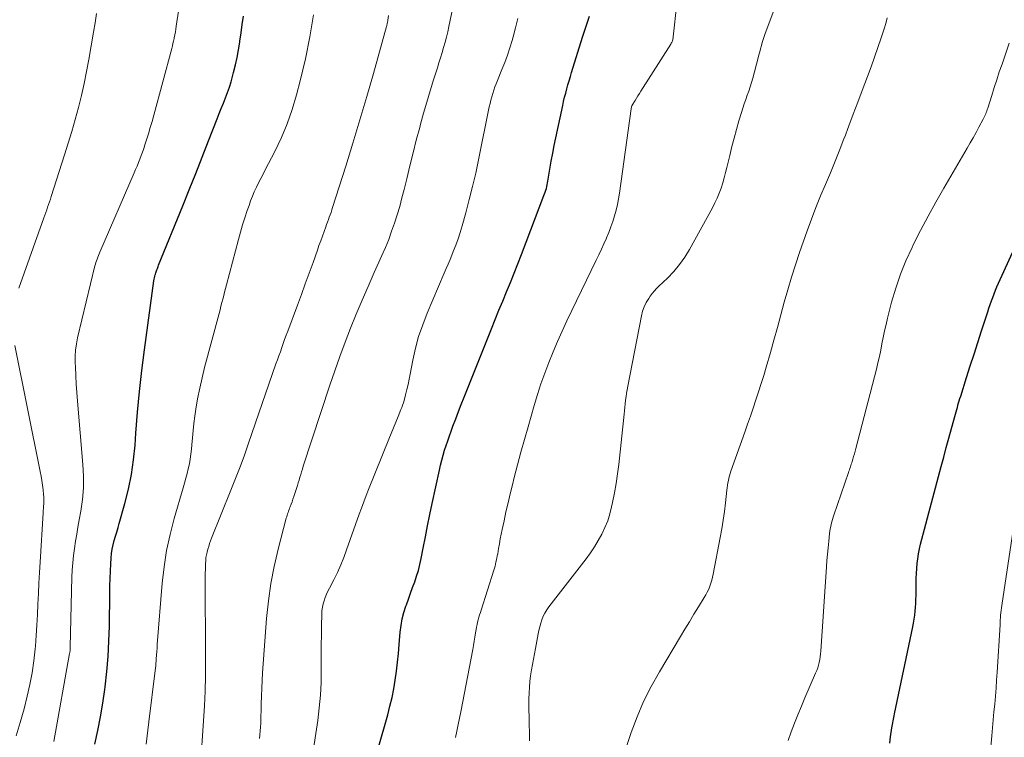
# Model space of a CAD drawing. Units: feet. Extents: x 1898071 to 1900019, y 500000 to 505000.
# Drawn here: x 1898852 to 1898967, y 501609 to 501693 of the extents above; entities that cross this region are included whole.
import ezdxf

# ---------------------------------------------------------------- set-up
doc = ezdxf.new("R2010")
doc.units = ezdxf.units.FT
doc.header["$LTSCALE"] = 100
doc.header["$MEASUREMENT"] = 0
doc.layers.add('CONTOUR INDEX', color=32, linetype='Continuous', lineweight=25)
doc.layers.add('CONTOUR INTERMEDIATE', color=40, linetype='Continuous', lineweight=15)

msp = doc.modelspace()

# ---------------------------------------------------------------- linework, layer by layer
at = {"layer": 'CONTOUR INDEX', "flags": 128}
for points, elevation in [([(1898860.68, 501608.5), (1898861.02, 501610.09), (1898861.33, 501611.69), (1898861.6, 501613.3), (1898861.84, 501614.91), (1898861.88, 501615.22), (1898862.09, 501616.99), (1898862.25, 501618.77), (1898862.34, 501620.55), (1898862.4, 501622.33), (1898862.44, 501626.16), (1898862.45, 501627.02), (1898862.48, 501627.89), (1898862.51, 501628.75), (1898862.55, 501629.61), (1898862.59, 501630.28), (1898862.64, 501630.8), (1898862.71, 501631.32), (1898862.82, 501631.82), (1898862.96, 501632.33), (1898863.11, 501632.83), (1898863.26, 501633.33), (1898863.41, 501633.84), (1898863.55, 501634.34), (1898864.21, 501636.67), (1898864.63, 501638.36), (1898864.98, 501640.05), (1898865.22, 501641.76), (1898865.39, 501643.49), (1898865.49, 501644.91), (1898865.68, 501647.35), (1898865.91, 501649.79), (1898866.18, 501652.23), (1898866.49, 501654.66), (1898867.59, 501662.74), (1898867.62, 501662.92), (1898867.65, 501663.09), (1898867.7, 501663.27), (1898867.74, 501663.44), (1898867.77, 501663.52), (1898867.81, 501663.65), (1898867.85, 501663.78), (1898867.9, 501663.91), (1898867.95, 501664.03), (1898868, 501664.16), (1898868.05, 501664.29), (1898868.1, 501664.41), (1898868.15, 501664.54), (1898870.97, 501671.5), (1898871.74, 501673.39), (1898872.5, 501675.29), (1898873.25, 501677.19), (1898874, 501679.1), (1898875.01, 501681.68), (1898875.25, 501682.29), (1898875.49, 501682.9), (1898875.74, 501683.52), (1898875.98, 501684.13), (1898876.22, 501684.75), (1898876.44, 501685.37), (1898876.63, 501686), (1898876.81, 501686.63), (1898876.93, 501687.11), (1898877.14, 501687.99), (1898877.34, 501688.88), (1898877.5, 501689.77), (1898877.64, 501690.66), (1898877.66, 501690.79), (1898877.8, 501691.76), (1898877.94, 501692.72), (1898878.08, 501693.69)], 860), ([(1898892.81, 501604.32), (1898894.97, 501611.93), (1898895.23, 501612.94), (1898895.47, 501613.96), (1898895.67, 501614.98), (1898895.84, 501616.01), (1898895.98, 501617.04), (1898896.11, 501618.08), (1898896.22, 501619.12), (1898896.31, 501620.16), (1898896.44, 501621.61), (1898896.53, 501622.39), (1898896.67, 501623.16), (1898896.87, 501623.92), (1898897.1, 501624.67), (1898897.15, 501624.82), (1898897.4, 501625.49), (1898897.64, 501626.16), (1898897.88, 501626.83), (1898898.13, 501627.49), (1898898.35, 501628.17), (1898898.56, 501628.84), (1898898.74, 501629.53), (1898898.89, 501630.22), (1898899.12, 501631.45), (1898899.38, 501632.76), (1898899.64, 501634.06), (1898899.91, 501635.37), (1898900.18, 501636.68), (1898901.02, 501640.58), (1898901.15, 501641.16), (1898901.29, 501641.74), (1898901.45, 501642.31), (1898901.62, 501642.89), (1898901.81, 501643.45), (1898902, 501644.02), (1898902.19, 501644.58), (1898902.4, 501645.14), (1898902.61, 501645.72), (1898902.93, 501646.57), (1898903.25, 501647.42), (1898903.58, 501648.26), (1898903.91, 501649.1), (1898907.11, 501657.1), (1898907.54, 501658.19), (1898907.99, 501659.28), (1898908.43, 501660.36), (1898908.88, 501661.45), (1898909.33, 501662.54), (1898909.77, 501663.62), (1898910.2, 501664.72), (1898910.63, 501665.81), (1898913.26, 501672.7), (1898913.34, 501672.91), (1898913.41, 501673.11), (1898913.48, 501673.33), (1898913.54, 501673.54), (1898913.59, 501673.75), (1898913.64, 501673.97), (1898913.68, 501674.18), (1898913.72, 501674.4), (1898913.95, 501675.81), (1898914.11, 501676.73), (1898914.28, 501677.65), (1898914.46, 501678.56), (1898914.65, 501679.47), (1898915.45, 501683.24), (1898915.56, 501683.73), (1898915.68, 501684.21), (1898915.8, 501684.7), (1898915.93, 501685.18), (1898916.06, 501685.66), (1898916.2, 501686.14), (1898916.35, 501686.62), (1898916.49, 501687.1), (1898917.78, 501691.23), (1898918.04, 501692.05), (1898918.32, 501692.87), (1898918.6, 501693.69)], 880), ([(1898953.74, 501608.61), (1898953.84, 501609.35), (1898954, 501610.4), (1898954.03, 501610.6), (1898954.06, 501610.81), (1898954.1, 501611.01), (1898954.14, 501611.22), (1898954.18, 501611.42), (1898954.22, 501611.63), (1898954.26, 501611.83), (1898954.3, 501612.04), (1898956.44, 501622.23), (1898956.52, 501622.68), (1898956.6, 501623.13), (1898956.66, 501623.59), (1898956.72, 501624.05), (1898956.76, 501624.51), (1898956.79, 501624.97), (1898956.81, 501625.43), (1898956.82, 501625.9), (1898956.84, 501627.91), (1898956.86, 501628.49), (1898956.9, 501629.07), (1898956.95, 501629.64), (1898957.03, 501630.21), (1898957.12, 501630.78), (1898957.23, 501631.35), (1898957.35, 501631.92), (1898957.49, 501632.48), (1898959.76, 501640.98), (1898960.05, 501642.1), (1898960.35, 501643.21), (1898960.66, 501644.32), (1898960.96, 501645.43), (1898961.43, 501647.14), (1898961.5, 501647.4), (1898961.58, 501647.66), (1898961.65, 501647.92), (1898961.72, 501648.17), (1898961.8, 501648.43), (1898961.88, 501648.69), (1898961.96, 501648.95), (1898962.04, 501649.21), (1898962.74, 501651.42), (1898963.17, 501652.78), (1898963.6, 501654.14), (1898964.04, 501655.51), (1898964.48, 501656.87), (1898965.2, 501659.1), (1898965.35, 501659.53), (1898965.49, 501659.95), (1898965.64, 501660.37), (1898965.79, 501660.79), (1898965.95, 501661.21), (1898966.12, 501661.63), (1898966.29, 501662.04), (1898966.47, 501662.45), (1898972.52, 501675.69)], 900)]:
    msp.add_lwpolyline(points, dxfattribs=dict(at, elevation=elevation))
at = {"layer": 'CONTOUR INTERMEDIATE', "flags": 128}
for points, elevation in [([(1898855.88, 501608.81), (1898857.73, 501619.1), (1898857.75, 501619.2), (1898857.77, 501619.3), (1898857.78, 501619.4), (1898857.79, 501619.5), (1898857.8, 501619.6), (1898857.8, 501619.7), (1898857.81, 501619.8), (1898857.81, 501619.9), (1898858, 501628.04), (1898858.04, 501628.88), (1898858.09, 501629.73), (1898858.18, 501630.57), (1898858.3, 501631.4), (1898858.43, 501632.24), (1898858.56, 501633.08), (1898858.71, 501633.91), (1898858.85, 501634.75), (1898859.04, 501635.78), (1898859.23, 501637.14), (1898859.34, 501638.49), (1898859.35, 501639.86), (1898859.29, 501641.22), (1898858.65, 501648.64), (1898858.57, 501649.64), (1898858.5, 501650.64), (1898858.44, 501651.64), (1898858.4, 501652.64), (1898858.38, 501653.17), (1898858.38, 501653.9), (1898858.42, 501654.63), (1898858.52, 501655.35), (1898858.67, 501656.07), (1898860.7, 501664.47), (1898860.75, 501664.68), (1898860.81, 501664.88), (1898860.87, 501665.08), (1898860.94, 501665.28), (1898861.02, 501665.48), (1898861.1, 501665.68), (1898861.18, 501665.87), (1898861.26, 501666.07), (1898865.28, 501675.35), (1898865.45, 501675.75), (1898865.62, 501676.16), (1898865.79, 501676.56), (1898865.95, 501676.97), (1898866.11, 501677.38), (1898866.26, 501677.8), (1898866.41, 501678.21), (1898866.54, 501678.63), (1898866.73, 501679.22), (1898866.96, 501679.94), (1898867.17, 501680.66), (1898867.38, 501681.38), (1898867.58, 501682.11), (1898869.68, 501689.93), (1898869.76, 501690.22), (1898869.83, 501690.5), (1898869.89, 501690.79), (1898869.96, 501691.08), (1898869.98, 501691.17), (1898870.04, 501691.51), (1898870.11, 501691.85), (1898870.16, 501692.18), (1898870.22, 501692.52), (1898870.67, 501695.52)], 856), ([(1898879.96, 501609.16), (1898880, 501609.61), (1898880.04, 501610.06), (1898880.07, 501610.51), (1898880.1, 501610.96), (1898880.12, 501611.41), (1898880.13, 501611.87), (1898880.14, 501612.32), (1898880.16, 501613.23), (1898880.18, 501614.13), (1898880.22, 501615.04), (1898880.26, 501615.94), (1898880.32, 501616.85), (1898880.79, 501623.21), (1898881, 501625.26), (1898881.28, 501627.29), (1898881.67, 501629.31), (1898882.14, 501631.31), (1898883.09, 501634.95), (1898883.14, 501635.12), (1898883.19, 501635.29), (1898883.25, 501635.46), (1898883.31, 501635.62), (1898883.37, 501635.78), (1898883.43, 501635.95), (1898883.49, 501636.11), (1898883.55, 501636.28), (1898883.66, 501636.57), (1898883.77, 501636.88), (1898883.88, 501637.19), (1898883.98, 501637.5), (1898884.09, 501637.82), (1898884.29, 501638.44), (1898884.39, 501638.76), (1898884.49, 501639.08), (1898884.59, 501639.4), (1898884.68, 501639.73), (1898884.78, 501640.05), (1898884.87, 501640.38), (1898884.98, 501640.7), (1898885.08, 501641.02), (1898888.2, 501650.53), (1898888.77, 501652.21), (1898889.36, 501653.88), (1898889.98, 501655.53), (1898890.62, 501657.18), (1898891.29, 501658.82), (1898891.97, 501660.45), (1898892.68, 501662.08), (1898893.39, 501663.7), (1898894.29, 501665.7), (1898894.69, 501666.64), (1898895.08, 501667.58), (1898895.43, 501668.53), (1898895.77, 501669.49), (1898896.08, 501670.46), (1898896.37, 501671.44), (1898896.64, 501672.42), (1898896.89, 501673.41), (1898897.19, 501674.68), (1898897.55, 501676.19), (1898897.93, 501677.69), (1898898.31, 501679.18), (1898898.71, 501680.68), (1898898.81, 501681.04), (1898899.17, 501682.35), (1898899.54, 501683.65), (1898899.93, 501684.95), (1898900.34, 501686.25), (1898900.78, 501687.64), (1898900.96, 501688.24), (1898901.15, 501688.84), (1898901.33, 501689.44), (1898901.51, 501690.04), (1898901.69, 501690.64), (1898901.85, 501691.25), (1898901.99, 501691.86), (1898902.12, 501692.47), (1898902.69, 501695.27)], 872), ([(1898902.91, 501609.28), (1898903.07, 501610.03), (1898903.22, 501610.79), (1898903.38, 501611.54), (1898903.52, 501612.3), (1898904.92, 501619.57), (1898905.01, 501620.05), (1898905.09, 501620.54), (1898905.18, 501621.03), (1898905.26, 501621.52), (1898905.32, 501621.91), (1898905.37, 501622.2), (1898905.43, 501622.49), (1898905.49, 501622.78), (1898905.57, 501623.07), (1898905.65, 501623.35), (1898905.73, 501623.64), (1898905.82, 501623.92), (1898905.9, 501624.2), (1898907.39, 501628.86), (1898907.46, 501629.1), (1898907.53, 501629.34), (1898907.59, 501629.58), (1898907.64, 501629.82), (1898907.7, 501630.06), (1898907.75, 501630.3), (1898907.79, 501630.54), (1898907.84, 501630.78), (1898907.95, 501631.41), (1898908.05, 501631.96), (1898908.15, 501632.52), (1898908.26, 501633.07), (1898908.38, 501633.62), (1898908.59, 501634.64), (1898908.81, 501635.69), (1898909.05, 501636.74), (1898909.3, 501637.8), (1898909.56, 501638.84), (1898909.79, 501639.72), (1898910.18, 501641.2), (1898910.57, 501642.69), (1898910.98, 501644.16), (1898911.4, 501645.64), (1898912.11, 501648.15), (1898912.5, 501649.42), (1898912.91, 501650.68), (1898913.35, 501651.93), (1898913.82, 501653.17), (1898914.32, 501654.4), (1898914.83, 501655.62), (1898915.38, 501656.83), (1898915.94, 501658.03), (1898919.37, 501665.13), (1898919.67, 501665.77), (1898919.98, 501666.42), (1898920.27, 501667.06), (1898920.57, 501667.71), (1898920.59, 501667.76), (1898920.86, 501668.39), (1898921.1, 501669.03), (1898921.33, 501669.67), (1898921.53, 501670.33), (1898921.7, 501670.99), (1898921.86, 501671.65), (1898921.99, 501672.32), (1898922.09, 501672.99), (1898923.47, 501682.86), (1898923.47, 501682.88), (1898923.48, 501682.9), (1898923.48, 501682.92), (1898923.48, 501682.94), (1898923.5, 501683.06), (1898923.52, 501683.11), (1898923.56, 501683.22), (1898923.57, 501683.23), (1898923.58, 501683.25), (1898923.59, 501683.27), (1898923.6, 501683.29), (1898923.92, 501683.81), (1898924.09, 501684.09), (1898924.26, 501684.36), (1898924.43, 501684.64), (1898924.61, 501684.92), (1898928.1, 501690.42), (1898928.16, 501690.52), (1898928.21, 501690.62), (1898928.25, 501690.72), (1898928.29, 501690.83), (1898928.33, 501690.94), (1898928.35, 501691.05), (1898928.38, 501691.16), (1898928.39, 501691.27), (1898928.82, 501695.2)], 884), ([(1898851.8, 501661.85), (1898854.72, 501670.1), (1898854.83, 501670.41), (1898854.94, 501670.72), (1898855.05, 501671.03), (1898855.16, 501671.34), (1898855.26, 501671.66), (1898855.37, 501671.97), (1898855.48, 501672.28), (1898855.58, 501672.59), (1898857.15, 501677.46), (1898857.58, 501678.84), (1898858, 501680.22), (1898858.39, 501681.61), (1898858.76, 501683), (1898859.11, 501684.4), (1898859.43, 501685.81), (1898859.72, 501687.22), (1898859.99, 501688.64), (1898860.54, 501691.81), (1898860.72, 501692.91), (1898860.88, 501694.01)], 852), ([(1898866.69, 501608.5), (1898867, 501611.12), (1898867.76, 501617.13), (1898867.79, 501617.4), (1898867.81, 501617.67), (1898867.84, 501617.94), (1898867.85, 501618.2), (1898867.87, 501618.5), (1898867.9, 501618.91), (1898867.93, 501619.33), (1898867.96, 501619.74), (1898867.99, 501620.15), (1898868.57, 501627.33), (1898868.79, 501629.25), (1898869.08, 501631.15), (1898869.49, 501633.04), (1898869.97, 501634.91), (1898871.02, 501638.51), (1898871.17, 501639.06), (1898871.33, 501639.62), (1898871.48, 501640.18), (1898871.62, 501640.74), (1898871.75, 501641.3), (1898871.86, 501641.86), (1898871.93, 501642.43), (1898871.99, 501643.01), (1898872.03, 501643.53), (1898872.1, 501644.37), (1898872.18, 501645.21), (1898872.28, 501646.04), (1898872.4, 501646.88), (1898872.52, 501647.69), (1898872.72, 501648.93), (1898872.96, 501650.16), (1898873.23, 501651.38), (1898873.53, 501652.59), (1898875.23, 501658.92), (1898875.34, 501659.34), (1898875.45, 501659.75), (1898875.56, 501660.17), (1898875.66, 501660.58), (1898875.77, 501661), (1898875.88, 501661.41), (1898875.99, 501661.83), (1898876.1, 501662.24), (1898877.5, 501667.55), (1898877.74, 501668.41), (1898877.98, 501669.27), (1898878.25, 501670.11), (1898878.52, 501670.96), (1898878.73, 501671.56), (1898878.92, 501672.1), (1898879.13, 501672.63), (1898879.35, 501673.15), (1898879.6, 501673.67), (1898879.85, 501674.18), (1898880.11, 501674.69), (1898880.37, 501675.2), (1898880.63, 501675.71), (1898881.75, 501677.87), (1898882.52, 501679.48), (1898883.21, 501681.11), (1898883.79, 501682.79), (1898884.3, 501684.5), (1898884.73, 501686.14), (1898885.33, 501688.7), (1898885.87, 501691.27), (1898886.28, 501693.87)], 864), ([(1898873.16, 501607.76), (1898873.3, 501609.49), (1898873.42, 501611.23), (1898873.52, 501612.97), (1898873.59, 501614.71), (1898873.63, 501616.45), (1898873.64, 501618.19), (1898873.61, 501628.55), (1898873.62, 501628.9), (1898873.62, 501629.26), (1898873.64, 501629.61), (1898873.66, 501629.96), (1898873.66, 501629.99), (1898873.69, 501630.33), (1898873.74, 501630.66), (1898873.82, 501630.99), (1898873.9, 501631.32), (1898874.01, 501631.65), (1898874.11, 501631.97), (1898874.23, 501632.29), (1898874.35, 501632.6), (1898876.62, 501638.23), (1898877.16, 501639.59), (1898877.68, 501640.96), (1898878.19, 501642.34), (1898878.68, 501643.73), (1898881.89, 501653), (1898882.06, 501653.47), (1898882.23, 501653.95), (1898882.4, 501654.43), (1898882.56, 501654.91), (1898882.73, 501655.39), (1898882.9, 501655.87), (1898883.08, 501656.35), (1898883.26, 501656.82), (1898884.4, 501659.86), (1898884.86, 501661.11), (1898885.32, 501662.37), (1898885.78, 501663.63), (1898886.23, 501664.89), (1898886.73, 501666.31), (1898886.92, 501666.86), (1898887.12, 501667.41), (1898887.32, 501667.96), (1898887.52, 501668.51), (1898887.72, 501669.05), (1898887.82, 501669.33), (1898887.92, 501669.61), (1898888.02, 501669.89), (1898888.13, 501670.17), (1898888.23, 501670.45), (1898888.33, 501670.73), (1898888.43, 501671.02), (1898888.52, 501671.3), (1898890.05, 501676.14), (1898890.89, 501678.84), (1898891.72, 501681.56), (1898892.52, 501684.28), (1898893.29, 501687), (1898894.83, 501692.49), (1898894.86, 501692.58), (1898894.88, 501692.67), (1898894.9, 501692.76), (1898894.92, 501692.85), (1898894.95, 501692.95), (1898894.96, 501693.04), (1898894.98, 501693.13), (1898894.99, 501693.22), (1898895.07, 501693.79)], 868), ([(1898911.58, 501608.91), (1898911.51, 501611.76), (1898911.5, 501612.44), (1898911.5, 501613.12), (1898911.5, 501613.8), (1898911.52, 501614.48), (1898911.55, 501615.16), (1898911.61, 501615.84), (1898911.69, 501616.51), (1898911.8, 501617.19), (1898912.25, 501619.7), (1898912.33, 501620.12), (1898912.41, 501620.55), (1898912.49, 501620.97), (1898912.57, 501621.4), (1898912.66, 501621.82), (1898912.76, 501622.24), (1898912.88, 501622.65), (1898913.01, 501623.06), (1898913.17, 501623.47), (1898913.35, 501623.85), (1898913.58, 501624.22), (1898913.82, 501624.57), (1898918.2, 501630.2), (1898918.7, 501630.89), (1898919.18, 501631.6), (1898919.62, 501632.33), (1898920.04, 501633.08), (1898920.4, 501633.85), (1898920.72, 501634.64), (1898920.97, 501635.45), (1898921.18, 501636.27), (1898921.3, 501636.8), (1898921.51, 501637.9), (1898921.71, 501639.01), (1898921.87, 501640.13), (1898922.01, 501641.24), (1898922.63, 501647.11), (1898922.68, 501647.52), (1898922.72, 501647.93), (1898922.77, 501648.34), (1898922.82, 501648.76), (1898922.88, 501649.17), (1898922.94, 501649.57), (1898923.01, 501649.98), (1898923.08, 501650.39), (1898924.67, 501658.63), (1898924.81, 501659.16), (1898924.99, 501659.68), (1898925.23, 501660.18), (1898925.52, 501660.65), (1898925.71, 501660.93), (1898925.94, 501661.24), (1898926.18, 501661.55), (1898926.45, 501661.83), (1898926.72, 501662.11), (1898927.71, 501663.04), (1898928.46, 501663.81), (1898929.14, 501664.62), (1898929.75, 501665.49), (1898930.31, 501666.39), (1898932.99, 501671.28), (1898933.27, 501671.84), (1898933.54, 501672.41), (1898933.77, 501672.99), (1898933.99, 501673.58), (1898934.18, 501674.18), (1898934.35, 501674.78), (1898934.52, 501675.39), (1898934.67, 501676), (1898935, 501677.41), (1898935.25, 501678.43), (1898935.51, 501679.44), (1898935.79, 501680.45), (1898936.09, 501681.45), (1898936.38, 501682.44), (1898936.54, 501682.94), (1898936.71, 501683.44), (1898936.88, 501683.94), (1898937.06, 501684.44), (1898937.24, 501684.93), (1898937.41, 501685.43), (1898937.56, 501685.94), (1898937.71, 501686.45), (1898938.32, 501688.81), (1898938.42, 501689.17), (1898938.51, 501689.53), (1898938.61, 501689.89), (1898938.71, 501690.25), (1898938.81, 501690.6), (1898938.92, 501690.96), (1898939.04, 501691.31), (1898939.17, 501691.67), (1898940.15, 501694.36)], 888), ([(1898922.66, 501607.42), (1898923.48, 501609.86), (1898924.17, 501611.7), (1898924.93, 501613.51), (1898925.81, 501615.27), (1898926.77, 501616.98), (1898929.24, 501621.1), (1898929.76, 501621.97), (1898930.29, 501622.83), (1898930.82, 501623.7), (1898931.35, 501624.56), (1898932.02, 501625.66), (1898932.21, 501625.98), (1898932.38, 501626.3), (1898932.54, 501626.64), (1898932.68, 501626.98), (1898932.8, 501627.33), (1898932.91, 501627.68), (1898933, 501628.04), (1898933.08, 501628.4), (1898933.9, 501632.7), (1898934.08, 501633.71), (1898934.25, 501634.72), (1898934.39, 501635.74), (1898934.51, 501636.76), (1898934.67, 501638.23), (1898934.7, 501638.51), (1898934.74, 501638.8), (1898934.79, 501639.08), (1898934.85, 501639.35), (1898934.91, 501639.63), (1898934.98, 501639.9), (1898935.06, 501640.18), (1898935.15, 501640.44), (1898936.76, 501645), (1898937.09, 501645.94), (1898937.42, 501646.89), (1898937.75, 501647.84), (1898938.07, 501648.79), (1898938.38, 501649.75), (1898938.68, 501650.7), (1898938.98, 501651.66), (1898939.26, 501652.62), (1898939.76, 501654.33), (1898940.18, 501655.8), (1898940.59, 501657.27), (1898941, 501658.74), (1898941.39, 501660.22), (1898941.8, 501661.69), (1898942.23, 501663.15), (1898942.69, 501664.61), (1898943.18, 501666.05), (1898944.06, 501668.56), (1898944.57, 501669.94), (1898945.09, 501671.31), (1898945.64, 501672.66), (1898946.21, 501674.01), (1898946.79, 501675.36), (1898947.35, 501676.72), (1898947.89, 501678.08), (1898948.42, 501679.45), (1898948.43, 501679.47), (1898948.95, 501680.85), (1898949.47, 501682.23), (1898949.99, 501683.62), (1898950.51, 501685), (1898951.13, 501686.64), (1898951.55, 501687.77), (1898951.96, 501688.9), (1898952.36, 501690.04), (1898952.74, 501691.18), (1898953.08, 501692.2), (1898953.27, 501692.84), (1898953.45, 501693.49)], 892), ([(1898886.13, 501606.95), (1898886.77, 501611.29), (1898886.96, 501612.76), (1898887.1, 501614.24), (1898887.17, 501615.72), (1898887.19, 501617.21), (1898887.19, 501618.01), (1898887.19, 501619.1), (1898887.19, 501620.18), (1898887.2, 501621.27), (1898887.22, 501622.36), (1898887.25, 501623.72), (1898887.27, 501624.12), (1898887.32, 501624.52), (1898887.41, 501624.91), (1898887.52, 501625.29), (1898887.66, 501625.67), (1898887.81, 501626.04), (1898887.97, 501626.41), (1898888.15, 501626.77), (1898888.66, 501627.75), (1898889.08, 501628.6), (1898889.47, 501629.47), (1898889.83, 501630.35), (1898890.16, 501631.24), (1898891.63, 501635.41), (1898891.89, 501636.14), (1898892.16, 501636.87), (1898892.43, 501637.6), (1898892.72, 501638.32), (1898895.09, 501644.18), (1898895.36, 501644.85), (1898895.63, 501645.52), (1898895.9, 501646.18), (1898896.18, 501646.84), (1898896.52, 501647.65), (1898896.62, 501647.91), (1898896.71, 501648.18), (1898896.8, 501648.44), (1898896.88, 501648.72), (1898897.05, 501649.38), (1898897.2, 501649.99), (1898897.35, 501650.6), (1898897.48, 501651.21), (1898897.6, 501651.82), (1898897.91, 501653.43), (1898898.22, 501654.84), (1898898.59, 501656.23), (1898899.06, 501657.59), (1898899.58, 501658.94), (1898901.59, 501663.63), (1898901.81, 501664.16), (1898902.04, 501664.68), (1898902.26, 501665.21), (1898902.47, 501665.74), (1898902.64, 501666.16), (1898902.93, 501666.9), (1898903.2, 501667.64), (1898903.45, 501668.4), (1898903.68, 501669.16), (1898904.11, 501670.7), (1898904.52, 501672.24), (1898904.91, 501673.78), (1898905.27, 501675.33), (1898905.6, 501676.89), (1898906.86, 501683.09), (1898906.95, 501683.48), (1898907.04, 501683.87), (1898907.15, 501684.26), (1898907.26, 501684.65), (1898907.39, 501685.03), (1898907.52, 501685.42), (1898907.66, 501685.79), (1898907.81, 501686.17), (1898908.34, 501687.46), (1898908.67, 501688.29), (1898908.98, 501689.14), (1898909.26, 501689.99), (1898909.52, 501690.85), (1898909.65, 501691.27), (1898909.94, 501692.35), (1898910.21, 501693.44)], 876), ([(1898941.83, 501608.94), (1898942.2, 501609.95), (1898942.59, 501610.95), (1898942.98, 501611.95), (1898943.39, 501612.94), (1898943.81, 501613.93), (1898945.06, 501616.8), (1898945.19, 501617.11), (1898945.3, 501617.42), (1898945.39, 501617.74), (1898945.48, 501618.07), (1898945.55, 501618.4), (1898945.6, 501618.73), (1898945.65, 501619.06), (1898945.68, 501619.39), (1898946.34, 501629.27), (1898946.39, 501630.01), (1898946.45, 501630.75), (1898946.52, 501631.49), (1898946.6, 501632.24), (1898946.7, 501633.17), (1898946.74, 501633.44), (1898946.78, 501633.71), (1898946.83, 501633.98), (1898946.89, 501634.25), (1898946.96, 501634.52), (1898947.03, 501634.79), (1898947.11, 501635.05), (1898947.2, 501635.31), (1898948.91, 501640.3), (1898948.96, 501640.46), (1898949.02, 501640.62), (1898949.08, 501640.78), (1898949.13, 501640.94), (1898949.19, 501641.1), (1898949.24, 501641.26), (1898949.29, 501641.42), (1898949.34, 501641.58), (1898949.42, 501641.87), (1898949.51, 501642.17), (1898949.6, 501642.48), (1898949.68, 501642.78), (1898949.76, 501643.09), (1898952.17, 501652.38), (1898952.35, 501653.12), (1898952.53, 501653.86), (1898952.68, 501654.61), (1898952.83, 501655.36), (1898952.98, 501656.11), (1898953.14, 501656.86), (1898953.31, 501657.6), (1898953.49, 501658.34), (1898953.96, 501660.21), (1898954.43, 501661.86), (1898954.98, 501663.49), (1898955.63, 501665.08), (1898956.35, 501666.64), (1898956.49, 501666.93), (1898957.35, 501668.61), (1898958.24, 501670.28), (1898959.15, 501671.93), (1898960.08, 501673.57), (1898962.81, 501678.25), (1898963.16, 501678.86), (1898963.51, 501679.47), (1898963.84, 501680.09), (1898964.18, 501680.71), (1898964.68, 501681.66), (1898964.76, 501681.81), (1898964.83, 501681.96), (1898964.9, 501682.12), (1898964.97, 501682.28), (1898965.03, 501682.43), (1898965.09, 501682.6), (1898965.15, 501682.76), (1898965.2, 501682.92), (1898965.67, 501684.43), (1898965.96, 501685.34), (1898966.26, 501686.26), (1898966.56, 501687.17), (1898966.88, 501688.08), (1898967.73, 501690.54)], 896), ([(1898851.46, 501609.46), (1898851.95, 501611.03), (1898852.4, 501612.62), (1898852.78, 501614.12), (1898853.09, 501615.48), (1898853.35, 501616.86), (1898853.55, 501618.24), (1898853.69, 501619.64), (1898853.72, 501619.98), (1898853.81, 501621.21), (1898853.9, 501622.44), (1898853.96, 501623.67), (1898854.02, 501624.9), (1898854.07, 501626.13), (1898854.13, 501627.36), (1898854.2, 501628.59), (1898854.28, 501629.82), (1898854.64, 501635.56), (1898854.65, 501635.83), (1898854.67, 501636.1), (1898854.69, 501636.37), (1898854.7, 501636.64), (1898854.72, 501636.91), (1898854.72, 501637.18), (1898854.7, 501637.45), (1898854.68, 501637.72), (1898854.63, 501638.27), (1898854.57, 501638.81), (1898854.49, 501639.34), (1898854.4, 501639.88), (1898854.3, 501640.41), (1898851.32, 501655.17)], 852), ([(1898965.3, 501605.25), (1898965.68, 501609.49), (1898965.77, 501610.42), (1898965.85, 501611.35), (1898965.94, 501612.27), (1898966.03, 501613.2), (1898966.11, 501614.12), (1898966.18, 501615.05), (1898966.25, 501615.98), (1898966.31, 501616.91), (1898966.65, 501622.46), (1898966.66, 501622.74), (1898966.68, 501623.03), (1898966.7, 501623.31), (1898966.72, 501623.59), (1898966.75, 501623.87), (1898966.78, 501624.15), (1898966.81, 501624.44), (1898966.85, 501624.72), (1898968.41, 501635.15)], 904)]:
    msp.add_lwpolyline(points, dxfattribs=dict(at, elevation=elevation))

doc.saveas('drawing.dxf')
